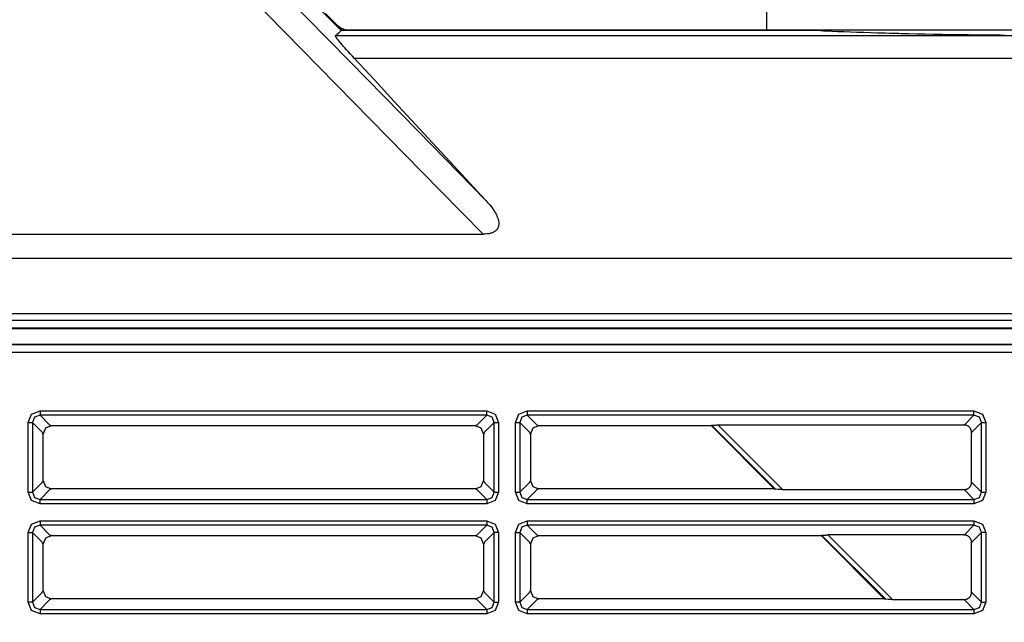
# Model space of a CAD drawing. Units: millimetres. Extents: x -331 to -195, y 257 to 371.
# Drawn here: x -286 to -283, y 342 to 344 of the extents above; entities that cross this region are included whole.
import ezdxf

# ---------------------------------------------------------------- set-up
doc = ezdxf.new("R2010")
doc.units = ezdxf.units.MM
doc.layers.add('GAIKEI', color=7, linetype='Continuous')
doc.layers.add('SUNPO', color=3, linetype='Continuous')
doc.styles.get("Standard").update_dxf_attribs({"font": 'monotxt.shx', "bigfont": 'bigfont.shx'})
doc.dimstyles.get("Standard").update_dxf_attribs({"dimscale": 0, "dimtxt": 2.5, "dimasz": 2.5, "dimexe": 1.25, "dimexo": 0.625, "dimtad": 1, "dimdec": 8, "dimtxsty": 'Standard', "dimblk": 'OPEN30', "dimcen": 2.5, "dimadec": 8, "dimazin": 2, "dimtfac": 1, "dimtdec": 8, "dimtmove": 0, "dimatfit": 3, "dimldrblk": 'OPEN30', "dimfxl": 1, "dimfrac": 2, "dimarcsym": 0})

# ---------------------------------------------------------------- blocks, each defined once
blk = doc.blocks.new('_Open30')
at = {"color": 0, "linetype": 'ByBlock', "lineweight": -2}
for p, q in [((-1, 0.2679), (0, 0)), ((0, 0), (-1, -0.2679)), ((0, 0), (-1, 0))]:
    blk.add_line(p, q, dxfattribs=at)
blk = doc.blocks.new('*D3')
at = {"layer": 'Defpoints', "color": 0, "ltscale": 0.3}
for p in [(-289.9417, 349.5712), (-281.9947, 332.8088), (-269.0942, 332.8088)]:
    blk.add_point(p, dxfattribs=at)
at = {"layer": 'SUNPO', "color": 0, "lineweight": -2, "ltscale": 0.3}
for p, q in [((-289.3167, 349.5712), (-267.8442, 349.5712)), ((-269.0942, 347.0712), (-269.0942, 335.3088)), ((-281.3697, 332.8088), (-267.8442, 332.8088))]:
    blk.add_line(p, q, dxfattribs=at)
at = {"layer": 'SUNPO', "color": 0, "lineweight": -2, "ltscale": 0.3, "xscale": 2.5, "yscale": 2.5, "zscale": 2.5}
for p, rotation in [((-269.0942, 349.5712), 90), ((-269.0942, 332.8088), 270)]:
    blk.add_blockref('_Open30', p, dxfattribs=dict(at, rotation=rotation))
at = {"layer": 'SUNPO', "color": 0, "ltscale": 0.3, "insert": (-270.9692, 341.19), "char_height": 2.5, "attachment_point": 5, "rotation": 90}
blk.add_mtext('335.5', dxfattribs=at)

msp = doc.modelspace()

# ---------------------------------------------------------------- linework, layer by layer
at = {"layer": 'GAIKEI', "color": 7}
for points in [[(-285.86373591, 344.27925568), (-285.39376609, 343.80928479)], [(-285.44362889, 343.86285828), (-285.39180414, 343.81103137)], [(-284.04153062, 343.88604741), (-284.04153062, 343.81103137)], [(-283.89002763, 343.80928479), (-285.39376609, 343.80928479)], [(-285.39180629, 343.81103137), (-282.0411239, 343.81103137)]]:
    msp.add_lwpolyline(points, dxfattribs=at)
at = {"layer": 'GAIKEI', "color": 1}
for points in [[(-285.77861831, 344.13031766), (-285.70985532, 344.06016127), (-285.64109233, 343.99000058), (-285.50356204, 343.84968565), (-285.36603174, 343.70937181), (-285.15038744, 343.48935672), (-284.93474744, 343.2693481)], [(-284.94293335, 343.16089924), (-285.01169634, 343.2310567), (-285.08046364, 343.30121309), (-285.63057619, 343.86247709), (-285.73991126, 343.97402717), (-285.84924418, 344.08557616)], [(-285.41231739, 343.79275358), (-285.40898358, 343.79572451), (-285.40564546, 343.79869973), (-285.39970793, 343.80399226), (-285.39376609, 343.80928479)], [(-285.39271297, 343.80932032), (-285.39180629, 343.81103137)], [(-283.90234204, 343.80945061), (-283.90234204, 343.81103137)], [(-283.86932917, 343.80890036), (-283.87118775, 343.80898543), (-283.87331553, 343.80905866), (-283.87389055, 343.80907696), (-283.87448279, 343.80909419), (-283.87509011, 343.8091125), (-283.87571251, 343.80912649), (-283.87698961, 343.80915772), (-283.87830762, 343.80918249), (-283.87966656, 343.80920726), (-283.88106857, 343.80922879), (-283.88251149, 343.80924279), (-283.88398673, 343.80926002), (-283.88698241, 343.80927833), (-283.89002763, 343.80928479)], [(-283.86918704, 343.80889283), (-283.86485179, 343.808671), (-283.86046056, 343.80845241), (-283.85603056, 343.80823382), (-283.85154887, 343.80801415), (-283.84246705, 343.8075845), (-283.83321724, 343.80715701), (-283.81421368, 343.80632463), (-283.7945425, 343.80551272), (-283.77421447, 343.80472557), (-283.75322958, 343.80395996), (-283.73158998, 343.80321588), (-283.70928923, 343.80249657), (-283.68633377, 343.80180095), (-283.6627107, 343.80112687), (-283.65065041, 343.80079521), (-283.63841784, 343.80047432), (-283.6322391, 343.80031495), (-283.62601513, 343.80015666), (-283.61975886, 343.79999837), (-283.61347675, 343.79984654), (-283.58807908, 343.79924675), (-283.56226793, 343.7986782), (-283.53604758, 343.79813872), (-283.50941805, 343.79762723), (-283.48238794, 343.79714697), (-283.45494218, 343.79669471), (-283.42709585, 343.7962683), (-283.39884249, 343.79587311), (-283.37017778, 343.79550914), (-283.34109958, 343.79517103), (-283.33376219, 343.79509349), (-283.32639896, 343.79501596), (-283.31902065, 343.79494166), (-283.31162942, 343.79486736), (-283.29682973, 343.7947263), (-283.28201066, 343.7945917)], [(-283.83896311, 343.81103137), (-283.84401981, 343.81030453), (-283.84878147, 343.80817352)], [(-285.35169078, 343.71966827), (-285.35844884, 343.72699382), (-285.36491617, 343.73405016), (-285.37107768, 343.74083515), (-285.37692046, 343.74733478), (-285.38243588, 343.75353505), (-285.38760457, 343.75941983), (-285.39004894, 343.76223999), (-285.39240284, 343.76497402), (-285.39465769, 343.76761651), (-285.39680054, 343.77015778), (-285.4006986, 343.77487099), (-285.40408194, 343.77908778), (-285.40693333, 343.78279631), (-285.40922694, 343.78597183), (-285.40970935, 343.78668145), (-285.41015946, 343.78735876), (-285.4105708, 343.78799731), (-285.41094122, 343.78859709), (-285.41156577, 343.78967714), (-285.41203311, 343.79060858), (-285.41249398, 343.79199551), (-285.41231739, 343.79275358)], [(-285.41231739, 343.79275358), (-282.44334078, 343.79275358)], [(-284.93474744, 343.2693481), (-284.98483422, 343.32344277), (-285.034921, 343.37754175), (-285.130236, 343.48048596), (-285.22555099, 343.58342908), (-285.28861981, 343.65154706), (-285.35169078, 343.71966827)], [(-282.44334078, 343.71966827), (-285.35169078, 343.71966827)], [(-284.93474744, 343.2693481), (-284.92826503, 343.26213239), (-284.92209706, 343.25480685), (-284.91627797, 343.24735424), (-284.91085946, 343.23976487), (-284.90831388, 343.23591205), (-284.90589106, 343.23201614), (-284.90360176, 343.22807178), (-284.9014589, 343.22407359), (-284.90044885, 343.22205564), (-284.89948403, 343.22001939), (-284.89856228, 343.21796914), (-284.89769437, 343.21591244), (-284.89613084, 343.21177641), (-284.89481929, 343.20761345), (-284.89379201, 343.20342143), (-284.89309639, 343.19919387), (-284.89288533, 343.19706609), (-284.89278196, 343.19492862), (-284.89279273, 343.19277608), (-284.89292625, 343.19060953), (-284.89320622, 343.18844622), (-284.89363264, 343.18630444), (-284.89422273, 343.18418743), (-284.89498727, 343.18209196), (-284.89544384, 343.18105391), (-284.89594778, 343.1800234), (-284.89649696, 343.17901443), (-284.89710213, 343.17801946), (-284.89845029, 343.17609304), (-284.9000009, 343.17424739), (-284.90085589, 343.17335902), (-284.90176687, 343.17249004), (-284.902736, 343.17164366), (-284.90375682, 343.17082529), (-284.90591905, 343.16929729), (-284.90824496, 343.16790713), (-284.91072594, 343.16665049), (-284.91335336, 343.16552845), (-284.91609276, 343.16454425), (-284.91890109, 343.1637011), (-284.92177186, 343.16298826), (-284.92470079, 343.1623917), (-284.92618679, 343.16213758), (-284.92768571, 343.16190821), (-284.92919755, 343.16170362), (-284.9307137, 343.16152379), (-284.93679984, 343.16104354), (-284.94293335, 343.16089924)], [(-287.99516898, 343.16089924), (-284.94293335, 343.16089924)], [(-287.99919195, 343.0841054), (-282.44334078, 343.0841054)], [(-282.44334078, 342.90729197), (-288.0030297, 342.90729197)], [(-288.0030297, 342.88718683), (-282.47791287, 342.88718683)], [(-282.47791287, 342.86221558), (-288.00178706, 342.86221558)], [(-288.00040874, 342.86083619), (-282.47791287, 342.86083619)], [(-288.00178706, 342.80944754), (-282.47791287, 342.80944754)], [(-288.00040874, 342.81082694), (-282.47791287, 342.81082694)], [(-282.47791287, 342.7844763), (-288.0030297, 342.7844763)]]:
    msp.add_lwpolyline(points, dxfattribs=at)
msp.add_lwpolyline([(-285.40645307, 343.82567816, 0.1989123674), (-285.3710906, 343.81103137)], format="xyb", dxfattribs=at)
at = {"layer": 'GAIKEI', "color": 8}
for points in [[(-286.39016292, 342.56116509), (-286.37933451, 342.58811229), (-286.35238624, 342.59893747)], [(-286.35238624, 342.58477417), (-286.36981981, 342.57859543), (-286.3759964, 342.56116509)], [(-286.35238624, 342.59893747), (-286.35238624, 342.58477417)], [(-286.35238624, 342.59893747), (-284.93132318, 342.59893747)], [(-286.35238624, 342.58477417), (-286.32218169, 342.55456963)], [(-284.93132318, 342.58477417), (-286.35238624, 342.58477417)], [(-284.96152772, 342.55456963), (-284.93132318, 342.58477417)], [(-284.93132318, 342.59893747), (-284.90437706, 342.58811229), (-284.89354865, 342.56116509)], [(-284.93132318, 342.58477417), (-284.93132318, 342.59893747)], [(-284.90771517, 342.56116509), (-284.91388961, 342.57859543), (-284.93132318, 342.58477417)], [(-284.83984809, 342.56116509), (-284.82901968, 342.58811229), (-284.80207141, 342.59893747)], [(-284.80207141, 342.58477417), (-284.81950713, 342.57859543), (-284.82568156, 342.56116509)], [(-284.80207141, 342.59893747), (-284.80207141, 342.58477417)], [(-284.80207141, 342.59893747), (-283.3810105, 342.59893747)], [(-284.80207141, 342.58477417), (-284.77186902, 342.55456963)], [(-283.3810105, 342.58477417), (-284.80207141, 342.58477417)], [(-283.41121289, 342.55456963), (-283.3810105, 342.58477417)], [(-283.3810105, 342.59893747), (-283.35406223, 342.58811229), (-283.34323382, 342.56116509)], [(-283.3810105, 342.58477417), (-283.3810105, 342.59893747)], [(-283.35740034, 342.56116509), (-283.36357478, 342.57859543), (-283.3810105, 342.58477417)], [(-286.39016292, 342.56116509), (-286.3759964, 342.56116509)], [(-286.39016292, 342.34034456), (-286.39016292, 342.56116509)], [(-286.34579185, 342.53096055), (-286.3759964, 342.56116509)], [(-286.3759964, 342.56116509), (-286.3759964, 342.34034456)], [(-286.31702808, 342.55077387), (-286.33468778, 342.54346555), (-286.34199932, 342.52580585)], [(-286.32218169, 342.55456963), (-286.31946167, 342.55320854)], [(-286.31946167, 342.55320854), (-286.31702808, 342.55077387)], [(-284.96668349, 342.55077387), (-286.31702808, 342.55077387)], [(-284.96668349, 342.55077387), (-284.96424775, 342.55320854)], [(-284.94171225, 342.52580585), (-284.94902379, 342.54346555), (-284.96668349, 342.55077387)], [(-284.96424775, 342.55320854), (-284.96152772, 342.55456963)], [(-284.90771517, 342.56116509), (-284.93791972, 342.53096055)], [(-284.90771517, 342.56116509), (-284.89354865, 342.56116509)], [(-284.90771517, 342.34034456), (-284.90771517, 342.56116509)], [(-284.89354865, 342.56116509), (-284.89354865, 342.34034456)], [(-284.83984809, 342.56116509), (-284.82568156, 342.56116509)], [(-284.83984809, 342.34034456), (-284.83984809, 342.56116509)], [(-284.79547702, 342.53096055), (-284.82568156, 342.56116509)], [(-284.82568156, 342.56116509), (-284.82568156, 342.34034456)], [(-284.76671324, 342.55077387), (-284.78437294, 342.54346555), (-284.79168449, 342.52580585)], [(-284.77186902, 342.55456963), (-284.76914684, 342.55320854)], [(-284.76914684, 342.55320854), (-284.76671324, 342.55077387)], [(-284.21656408, 342.55077387), (-284.76671324, 342.55077387)], [(-284.21579093, 342.55265075), (-284.21656408, 342.55077387)], [(-284.01652277, 342.35073578), (-284.21656408, 342.55077387)], [(-284.21579093, 342.55265075), (-284.20888212, 342.55320854)], [(-284.01199585, 342.3488589), (-284.21579093, 342.55265075)], [(-284.20888212, 342.55320854), (-284.20737243, 342.55326776), (-284.20580244, 342.55334529), (-284.20499483, 342.55338406), (-284.20417214, 342.55342282), (-284.20333654, 342.55346159), (-284.20249878, 342.55350143), (-284.20080173, 342.55356389), (-284.19908744, 342.55361342), (-284.19821953, 342.55363172), (-284.19735162, 342.55364249), (-284.19647725, 342.55365218), (-283.41304562, 342.55365218)], [(-284.19560073, 342.55365218), (-283.98980493, 342.34785639)], [(-283.41304562, 342.55365218), (-283.41121289, 342.55456963)], [(-283.38851802, 342.52912566), (-283.38863217, 342.53155387), (-283.38896598, 342.53395624), (-283.3892201, 342.53514934), (-283.38952807, 342.53632414), (-283.38988773, 342.53747848), (-283.39030338, 342.53861021), (-283.39077287, 342.53971825), (-283.39129835, 342.54080906), (-283.39188198, 342.54187403), (-283.39251945, 342.54291207), (-283.39393869, 342.54486325), (-283.39554745, 342.54664861), (-283.39642828, 342.54748098), (-283.39735433, 342.54827136), (-283.398317, 342.54900898), (-283.39931628, 342.5496906), (-283.40139453, 342.55089016), (-283.40359122, 342.55188083), (-283.40473264, 342.55229756), (-283.40589344, 342.55265721), (-283.40706501, 342.55296087), (-283.40824305, 342.55321177), (-283.41062495, 342.55354343), (-283.41304562, 342.55365218)], [(-283.35740034, 342.56116509), (-283.38760489, 342.53096055)], [(-283.35740034, 342.56116509), (-283.34323382, 342.56116509)], [(-283.35740034, 342.34034456), (-283.35740034, 342.56116509)], [(-283.34323382, 342.56116509), (-283.34323382, 342.34034456)], [(-286.34442861, 342.52823729), (-286.34579185, 342.53096055)], [(-286.34199932, 342.52580585), (-286.34442861, 342.52823729)], [(-286.34199932, 342.3757038), (-286.34199932, 342.52580585)], [(-284.9392765, 342.52823729), (-284.94171225, 342.52580585)], [(-284.94171225, 342.52580585), (-284.94171225, 342.3757038)], [(-284.93791972, 342.53096055), (-284.9392765, 342.52823729)], [(-284.79411808, 342.52823729), (-284.79547702, 342.53096055)], [(-284.79168449, 342.52580585), (-284.79411808, 342.52823729)], [(-284.79168449, 342.52580585), (-284.79168449, 342.3757038)], [(-283.38760489, 342.53096055), (-283.38851802, 342.52912566)], [(-283.38851802, 342.37238291), (-283.38851802, 342.52912566)], [(-286.3759964, 342.34034456), (-286.34579185, 342.37054802)], [(-286.34579185, 342.37054802), (-286.34442861, 342.37327236)], [(-286.34442861, 342.37327236), (-286.34199932, 342.3757038)], [(-286.34199932, 342.3757038), (-286.33468778, 342.35804302), (-286.31702808, 342.35073578)], [(-284.96668349, 342.35073578), (-284.94902379, 342.35804302), (-284.94171225, 342.3757038)], [(-284.94171225, 342.3757038), (-284.9392765, 342.37327236)], [(-284.9392765, 342.37327236), (-284.93791972, 342.37054802)], [(-284.93791972, 342.37054802), (-284.90771517, 342.34034456)], [(-284.82568156, 342.34034456), (-284.79547702, 342.37054802)], [(-284.79547702, 342.37054802), (-284.79411808, 342.37327236)], [(-284.79411808, 342.37327236), (-284.79168449, 342.3757038)], [(-284.79168449, 342.3757038), (-284.78437294, 342.35804302), (-284.76671324, 342.35073578)], [(-283.41304562, 342.34785639), (-283.41062064, 342.34796622), (-283.40821505, 342.34830111), (-283.40702625, 342.34855524), (-283.40585037, 342.34886213), (-283.40469603, 342.34922178), (-283.40356323, 342.34963851), (-283.40245196, 342.35011123), (-283.40136653, 342.35063348), (-283.40029618, 342.35121927), (-283.39925814, 342.35185459), (-283.39731126, 342.35327275), (-283.3955216, 342.35488581), (-283.3946903, 342.35576449), (-283.39390208, 342.35668839), (-283.39316554, 342.35765537), (-283.392485, 342.35865034), (-283.39128543, 342.36072859), (-283.39029261, 342.36292743), (-283.38987696, 342.36406993), (-283.389513, 342.36523073), (-283.38920934, 342.36639907), (-283.38896382, 342.3675771), (-283.38863217, 342.36996224), (-283.38851802, 342.37238291)], [(-283.38851802, 342.37238291), (-283.38760489, 342.37054802)], [(-283.38760489, 342.37054802), (-283.35740034, 342.34034456)], [(-286.35238624, 342.30257218), (-286.37933451, 342.31339736), (-286.39016292, 342.34034456)], [(-286.39016292, 342.34034456), (-286.3759964, 342.34034456)], [(-286.3759964, 342.34034456), (-286.36981981, 342.32291422), (-286.35238624, 342.31673548)], [(-286.32218169, 342.34693895), (-286.35238624, 342.31673548)], [(-286.31946167, 342.34830111), (-286.32218169, 342.34693895)], [(-286.31702808, 342.35073578), (-286.31946167, 342.34830111)], [(-284.96668349, 342.35073578), (-286.31702808, 342.35073578)], [(-284.96424775, 342.34830111), (-284.96668349, 342.35073578)], [(-284.96152772, 342.34693895), (-284.96424775, 342.34830111)], [(-284.93132318, 342.31673548), (-284.96152772, 342.34693895)], [(-284.93132318, 342.31673548), (-284.91388961, 342.32291422), (-284.90771517, 342.34034456)], [(-284.89354865, 342.34034456), (-284.90437706, 342.31339736), (-284.93132318, 342.30257218)], [(-284.90771517, 342.34034456), (-284.89354865, 342.34034456)], [(-284.80207141, 342.30257218), (-284.82901968, 342.31339736), (-284.83984809, 342.34034456)], [(-284.83984809, 342.34034456), (-284.82568156, 342.34034456)], [(-284.82568156, 342.34034456), (-284.81950713, 342.32291422), (-284.80207141, 342.31673548)], [(-284.77186902, 342.34693895), (-284.80207141, 342.31673548)], [(-284.76914684, 342.34830111), (-284.77186902, 342.34693895)], [(-284.76671324, 342.35073578), (-284.76914684, 342.34830111)], [(-284.01652277, 342.35073578), (-284.76671324, 342.35073578)], [(-284.01652277, 342.35073578), (-284.01199585, 342.3488589)], [(-284.00397146, 342.34830111), (-284.01199585, 342.3488589)], [(-283.98980493, 342.34785639), (-283.99164843, 342.34786716), (-283.99349193, 342.34789946), (-283.99441368, 342.34792423), (-283.99532682, 342.34794899), (-283.9962335, 342.34798022), (-283.99713156, 342.34801576), (-283.99889753, 342.34809006), (-284.00063119, 342.34816328), (-284.00148403, 342.34820204), (-284.00232394, 342.34824189), (-284.00315739, 342.34827311), (-284.00397146, 342.34830111)], [(-283.98980493, 342.34785639), (-283.41304562, 342.34785639)], [(-283.41121289, 342.34693895), (-283.41304562, 342.34785639)], [(-283.3810105, 342.31673548), (-283.41121289, 342.34693895)], [(-283.3810105, 342.31673548), (-283.36357478, 342.32291422), (-283.35740034, 342.34034456)], [(-283.34323382, 342.34034456), (-283.35406223, 342.31339736), (-283.3810105, 342.30257218)], [(-283.35740034, 342.34034456), (-283.34323382, 342.34034456)], [(-286.35238624, 342.30257218), (-286.35238624, 342.31673548)], [(-286.35238624, 342.31673548), (-284.93132318, 342.31673548)], [(-284.93132318, 342.30257218), (-286.35238624, 342.30257218)], [(-284.93132318, 342.31673548), (-284.93132318, 342.30257218)], [(-284.80207141, 342.30257218), (-284.80207141, 342.31673548)], [(-284.80207141, 342.31673548), (-283.3810105, 342.31673548)], [(-283.3810105, 342.30257218), (-284.80207141, 342.30257218)], [(-283.3810105, 342.31673548), (-283.3810105, 342.30257218)], [(-286.39016292, 342.21109279), (-286.37933451, 342.2380389), (-286.35238624, 342.24886839)], [(-286.35238624, 342.23470187), (-286.36981981, 342.22852636), (-286.3759964, 342.21109279)], [(-286.35238624, 342.24886839), (-286.35238624, 342.23470187)], [(-286.35238624, 342.24886839), (-284.93132318, 342.24886839)], [(-286.35238624, 342.23470187), (-286.32218169, 342.20449732)], [(-284.93132318, 342.23470187), (-286.35238624, 342.23470187)], [(-284.96152772, 342.20449732), (-284.93132318, 342.23470187)], [(-284.93132318, 342.24886839), (-284.90437706, 342.2380389), (-284.89354865, 342.21109279)], [(-284.93132318, 342.24886839), (-284.93132318, 342.23470187)], [(-284.90771517, 342.21109279), (-284.91388961, 342.22852636), (-284.93132318, 342.23470187)], [(-284.83984809, 342.21109279), (-284.82901968, 342.2380389), (-284.80207141, 342.24886839)], [(-284.80207141, 342.23470187), (-284.81950713, 342.22852636), (-284.82568156, 342.21109279)], [(-284.80207141, 342.24886839), (-284.80207141, 342.23470187)], [(-284.80207141, 342.24886839), (-283.3810105, 342.24886839)], [(-284.80207141, 342.23470187), (-284.77186902, 342.20449732)], [(-283.3810105, 342.23470187), (-284.80207141, 342.23470187)], [(-283.41121289, 342.20449732), (-283.3810105, 342.23470187)], [(-283.3810105, 342.24886839), (-283.35406223, 342.2380389), (-283.34323382, 342.21109279)], [(-283.3810105, 342.24886839), (-283.3810105, 342.23470187)], [(-283.35740034, 342.21109279), (-283.36357478, 342.22852636), (-283.3810105, 342.23470187)], [(-286.39016292, 342.21109279), (-286.3759964, 342.21109279)], [(-286.39016292, 341.99027548), (-286.39016292, 342.21109279)], [(-286.34579185, 342.18088824), (-286.3759964, 342.21109279)], [(-286.3759964, 342.21109279), (-286.3759964, 341.99027548)], [(-286.31702808, 342.20070479), (-286.33477607, 342.19330495), (-286.34199501, 342.17548265)], [(-286.32218169, 342.20449732), (-286.31946167, 342.20313946)], [(-286.31946167, 342.20313946), (-286.31702808, 342.20070479)], [(-284.96668349, 342.20070479), (-286.31702808, 342.20070479)], [(-284.96668349, 342.20070479), (-284.96424775, 342.20313946)], [(-284.94171225, 342.17573355), (-284.94902379, 342.19339325), (-284.96668349, 342.20070479)], [(-284.96424775, 342.20313946), (-284.96152772, 342.20449732)], [(-284.90771517, 342.21109279), (-284.93791972, 342.18088824)], [(-284.89354865, 342.21109279), (-284.90771517, 342.21109279)], [(-284.90771517, 341.99027548), (-284.90771517, 342.21109279)], [(-284.89354865, 342.21109279), (-284.89354865, 341.99027548)], [(-284.83984809, 342.21109279), (-284.82568156, 342.21109279)], [(-284.83984809, 341.99027548), (-284.83984809, 342.21109279)], [(-284.79547702, 342.18088824), (-284.82568156, 342.21109279)], [(-284.82568156, 342.21109279), (-284.82568156, 341.99027548)], [(-284.76671324, 342.20070479), (-284.78446124, 342.19330495), (-284.79168018, 342.17548265)], [(-284.77186902, 342.20449732), (-284.76914684, 342.20313946)], [(-284.76914684, 342.20313946), (-284.76671324, 342.20070479)], [(-283.86649501, 342.20070479), (-284.76671324, 342.20070479)], [(-283.8657197, 342.20258167), (-283.86649501, 342.20070479)], [(-283.66645369, 342.00066347), (-283.86649501, 342.20070479)], [(-283.8657197, 342.20258167), (-283.85881089, 342.20313946)], [(-283.66192462, 341.99878659), (-283.8657197, 342.20258167)], [(-283.85881089, 342.20313946), (-283.85729904, 342.20319869), (-283.85572905, 342.20327299), (-283.85492144, 342.20331175), (-283.85409876, 342.20335052), (-283.85326746, 342.20339359), (-283.85242755, 342.20342805), (-283.8507305, 342.20349158), (-283.84901406, 342.20354111), (-283.84815046, 342.20355942), (-283.84727824, 342.20357342), (-283.84640818, 342.20357988), (-283.84553165, 342.20358418)], [(-283.84553165, 342.20358418), (-283.63973586, 341.99778408)], [(-283.41304562, 342.20358418), (-283.84553165, 342.20358418)], [(-283.41304562, 342.20358418), (-283.41121289, 342.20449732)], [(-283.38851802, 342.17905659), (-283.38863217, 342.18148479), (-283.38896598, 342.18388716), (-283.3892201, 342.18507704), (-283.38952807, 342.18625184), (-283.38988773, 342.1874051), (-283.39030338, 342.18853791), (-283.39077287, 342.18964917), (-283.39129835, 342.19073675), (-283.39188198, 342.19180603), (-283.39251945, 342.19283976), (-283.39393869, 342.19479095), (-283.39554745, 342.19657953), (-283.39642828, 342.1974119), (-283.39735433, 342.19819905), (-283.398317, 342.19893667), (-283.39931628, 342.19961721), (-283.40139453, 342.20081786), (-283.40359122, 342.20180852), (-283.40473264, 342.20222525), (-283.40589344, 342.20258813), (-283.40706501, 342.20289179), (-283.40824305, 342.20313946), (-283.41062495, 342.20347112), (-283.41304562, 342.20358418)], [(-283.35740034, 342.21109279), (-283.38760489, 342.18088824)], [(-283.34323382, 342.21109279), (-283.35740034, 342.21109279)], [(-283.35740034, 341.99027548), (-283.35740034, 342.21109279)], [(-283.34323382, 342.21109279), (-283.34323382, 341.99027548)], [(-286.34442861, 342.17816822), (-286.34579185, 342.18088824)], [(-286.34199501, 342.17573355), (-286.34442861, 342.17816822)], [(-286.34199932, 342.02563472), (-286.34199932, 342.17548265)], [(-284.9392765, 342.17816822), (-284.94171225, 342.17573355)], [(-284.94171225, 342.17573355), (-284.94171225, 342.02588562)], [(-284.93791972, 342.18088824), (-284.9392765, 342.17816822)], [(-284.79411808, 342.17816822), (-284.79547702, 342.18088824)], [(-284.79168018, 342.17573355), (-284.79411808, 342.17816822)], [(-284.79168449, 342.17548265), (-284.79168449, 342.02563472)], [(-283.38760489, 342.18088824), (-283.38851802, 342.17905659)], [(-283.38851802, 342.0223106), (-283.38851802, 342.17905659)], [(-286.3759964, 341.99027548), (-286.34579185, 342.02048003)], [(-286.34579185, 342.02048003), (-286.34442861, 342.02320005)], [(-286.34442861, 342.02320005), (-286.34199932, 342.02563472)], [(-286.34199932, 342.02563472), (-286.33468778, 342.00797071), (-286.31702808, 342.00066347)], [(-284.96668349, 342.00066347), (-284.9489355, 342.00806224), (-284.94171656, 342.02588562)], [(-284.94171656, 342.02563472), (-284.9392765, 342.02320005)], [(-284.9392765, 342.02320005), (-284.93791972, 342.02048003)], [(-284.93791972, 342.02048003), (-284.90771517, 341.99027548)], [(-284.82568156, 341.99027548), (-284.79547702, 342.02048003)], [(-284.79547702, 342.02048003), (-284.79411808, 342.02320005)], [(-284.79411808, 342.02320005), (-284.79168449, 342.02563472)], [(-284.79168449, 342.02563472), (-284.78437294, 342.00797071), (-284.76671324, 342.00066347)], [(-283.41304562, 341.99778408), (-283.41062064, 341.99789715), (-283.40821505, 341.99823203), (-283.40702625, 341.99848616), (-283.40585037, 341.99879305), (-283.40469603, 341.99915378), (-283.40356323, 341.99956943), (-283.40245196, 342.00003892), (-283.40136653, 342.00056441), (-283.40029618, 342.00114696), (-283.39925814, 342.00178228), (-283.39731126, 342.00320044), (-283.3955216, 342.0048135), (-283.3946903, 342.0056911), (-283.39390208, 342.00661931), (-283.39316554, 342.00758306), (-283.392485, 342.00857803), (-283.39128543, 342.01065951), (-283.39029261, 342.01285836), (-283.38987696, 342.01399762), (-283.389513, 342.01515843), (-283.38920934, 342.01632677), (-283.38896382, 342.0175048), (-283.38863217, 342.01988993), (-283.38851802, 342.0223106)], [(-283.38851802, 342.0223106), (-283.38760489, 342.02048003)], [(-283.38760489, 342.02048003), (-283.35740034, 341.99027548)], [(-286.35238624, 341.95249987), (-286.37933451, 341.96332506), (-286.39016292, 341.99027548)], [(-286.3759964, 341.99027548), (-286.39016292, 341.99027548)], [(-286.3759964, 341.99027548), (-286.36981981, 341.97284083), (-286.35238624, 341.9666664)], [(-286.32218169, 341.99686664), (-286.35238624, 341.9666664)], [(-286.31946167, 341.9982288), (-286.32218169, 341.99686664)], [(-286.31702808, 342.00066347), (-286.31946167, 341.9982288)], [(-284.96668349, 342.00066347), (-286.31702808, 342.00066347)], [(-284.96424775, 341.9982288), (-284.96668349, 342.00066347)], [(-284.96152772, 341.99686664), (-284.96424775, 341.9982288)], [(-284.93132318, 341.9666664), (-284.96152772, 341.99686664)], [(-284.93132318, 341.9666664), (-284.91388961, 341.97284083), (-284.90771517, 341.99027548)], [(-284.89354865, 341.99027548), (-284.90437706, 341.96332506), (-284.93132318, 341.95249987)], [(-284.90771517, 341.99027548), (-284.89354865, 341.99027548)], [(-284.80207141, 341.95249987), (-284.82901968, 341.96332506), (-284.83984809, 341.99027548)], [(-284.82568156, 341.99027548), (-284.83984809, 341.99027548)], [(-284.82568156, 341.99027548), (-284.81950713, 341.97284083), (-284.80207141, 341.9666664)], [(-284.77186902, 341.99686664), (-284.80207141, 341.9666664)], [(-284.76914684, 341.9982288), (-284.77186902, 341.99686664)], [(-284.76671324, 342.00066347), (-284.76914684, 341.9982288)], [(-283.66645369, 342.00066347), (-284.76671324, 342.00066347)], [(-283.66645369, 342.00066347), (-283.66192462, 341.99878659)], [(-283.65390023, 341.9982288), (-283.66192462, 341.99878659)], [(-283.63973586, 341.99778408), (-283.64157936, 341.99779485), (-283.6434207, 341.99782608), (-283.6443403, 341.99785084), (-283.64525774, 341.99787992), (-283.64616227, 341.99790791), (-283.64706248, 341.99794345), (-283.6488306, 341.99801667), (-283.65056211, 341.99809528), (-283.6514128, 341.99813404), (-283.65225271, 341.9981685), (-283.65308401, 341.99820081), (-283.65390023, 341.9982288)], [(-283.63973586, 341.99778408), (-283.41304562, 341.99778408)], [(-283.41121289, 341.99686664), (-283.41304562, 341.99778408)], [(-283.3810105, 341.9666664), (-283.41121289, 341.99686664)], [(-283.3810105, 341.9666664), (-283.36357478, 341.97284083), (-283.35740034, 341.99027548)], [(-283.34323382, 341.99027548), (-283.35406223, 341.96332506), (-283.3810105, 341.95249987)], [(-283.35740034, 341.99027548), (-283.34323382, 341.99027548)], [(-286.35238624, 341.9666664), (-286.35238624, 341.95249987)], [(-286.35238624, 341.9666664), (-284.93132318, 341.9666664)], [(-284.93132318, 341.95249987), (-286.35238624, 341.95249987)], [(-284.93132318, 341.9666664), (-284.93132318, 341.95249987)], [(-284.80207141, 341.9666664), (-284.80207141, 341.95249987)], [(-284.80207141, 341.9666664), (-283.3810105, 341.9666664)], [(-283.3810105, 341.95249987), (-284.80207141, 341.95249987)], [(-283.3810105, 341.9666664), (-283.3810105, 341.95249987)]]:
    msp.add_lwpolyline(points, dxfattribs=at)

# ---------------------------------------------------------------- dimensions: what is measured, and where the dimension line sits
at = {"layer": 'SUNPO', "ltscale": 0.3}
dim = msp.add_linear_dim(base=(-269.09420653, 332.80879441), p1=(-289.94173368, 349.57120632), p2=(-281.99466813, 332.80879441), angle=90, text='335.5', dimstyle='Standard', override={"dimscale": 1}, dxfattribs=at)
dim.commit()
dim.dimension.update_dxf_attribs({"geometry": '*D3', "text_midpoint": (-269.09420653, 341.19000036), "dimtype": 128})

doc.saveas('drawing.dxf')
